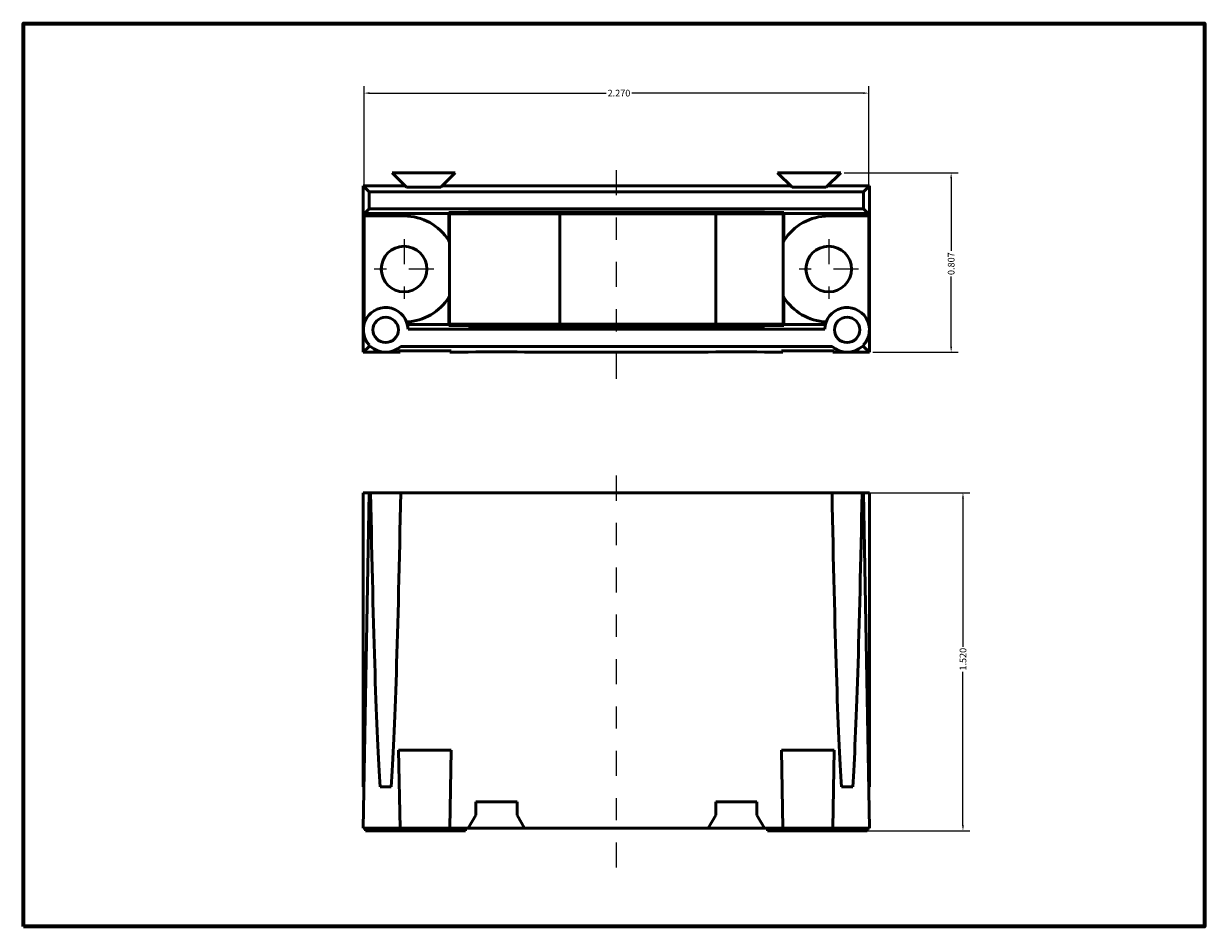
# Model space of a CAD drawing. Extents: x 0.1 to 5.4, y 0.1 to 4.16.
import ezdxf

# ---------------------------------------------------------------- set-up
doc = ezdxf.new("R2010")
doc.units = 0
doc.header["$LTSCALE"] = 0.25
doc.header["$MEASUREMENT"] = 0
doc.linetypes.add('CHAIN', pattern=[0.7087, 0.4724, -0.0591, 0.1181, -0.0591])
doc.layers.get('0').update_dxf_attribs({"lineweight": 18})
for name, color, linetype, lineweight in [('Border (ANSI)', 7, 'Continuous', 70), ('Center Mark (ANSI)', 7, 'Continuous', 25), ('Centerline (ANSI)', 7, 'Continuous', 25), ('Dimension (ANSI)', 7, 'Continuous', 25), ('Visible (ANSI)', 7, 'Continuous', 50)]:
    doc.layers.add(name, color=color, linetype=linetype, lineweight=lineweight)
doc.styles.add('Note Text (ANSI)', font='TAHOMA.TTF')
doc.dimstyles.new('Default - mm (ANSI)', dxfattribs={"dimscale": 0.25, "dimtxt": 0.12, "dimasz": 0.098425, "dimexe": 0.125, "dimexo": 0.063, "dimgap": 0.031496, "dimtad": 0, "dimtoh": 1, "dimdec": 3, "dimrnd": 1e-08, "dimzin": 0, "dimdsep": 46, "dimtxsty": 'Note Text (ANSI)', "dimcen": 0.09, "dimdle": 0.393701, "dimclrd": 256, "dimclre": 256, "dimclrt": 256, "dimadec": 1, "dimazin": 0, "dimtfac": 1, "dimtofl": 0, "dimtmove": 0, "dimatfit": 3, "dimfxl": 1, "dimtolj": 1, "dimtzin": 0, "dimlwd": -1, "dimlwe": -1, "dimarcsym": 0})

# ---------------------------------------------------------------- blocks, each defined once
blk = doc.blocks.new('Borders Default Border')
at = {"layer": 'Border (ANSI)', "flags": 128}
blk.add_lwpolyline([(0.38, 0.38), (0.38, 16.62), (21.62, 16.62), (21.62, 0.38), (0.38, 0.38)], dxfattribs=at)
blk = doc.blocks.new('*D10')
at = {"layer": 'Defpoints', "color": 0}
for p in [(3.7304, 2.0449), (3.7157, 0.5249), (4.3194, 0.5249)]:
    blk.add_point(p, dxfattribs=at)
at = {"layer": 'Dimension (ANSI)'}
for p, q in [((3.7462, 2.0449), (4.3506, 2.0449)), ((4.3194, 2.0203), (4.3194, 1.3525)), ((4.3194, 0.5495), (4.3194, 1.2404)), ((3.7315, 0.5249), (4.3506, 0.5249))]:
    blk.add_line(p, q, dxfattribs=at)
for points in [[(4.3153, 2.0203), (4.3235, 2.0203), (4.3194, 2.0449)], [(4.3153, 0.5495), (4.3235, 0.5495), (4.3194, 0.5249)]]:
    blk.add_solid(points, dxfattribs=at)
at = {"layer": 'Dimension (ANSI)', "insert": (4.3194, 1.2965), "char_height": 0.03, "attachment_point": 5, "rotation": 90, "style": 'Note Text (ANSI)'}
blk.add_mtext('\\A1;1.520', dxfattribs=at)
blk = doc.blocks.new('*D11')
at = {"layer": 'Defpoints', "color": 0}
for p in [(3.7697, 3.4843), (3.8987, 2.6773), (4.2662, 2.6773)]:
    blk.add_point(p, dxfattribs=at)
at = {"layer": 'Dimension (ANSI)'}
for p, q in [((3.7855, 3.4843), (4.2974, 3.4843)), ((4.2662, 3.4596), (4.2662, 3.133)), ((4.2662, 2.7019), (4.2662, 3.0178)), ((3.9145, 2.6773), (4.2974, 2.6773))]:
    blk.add_line(p, q, dxfattribs=at)
for points in [[(4.2621, 3.4596), (4.2703, 3.4596), (4.2662, 3.4843)], [(4.2621, 2.7019), (4.2703, 2.7019), (4.2662, 2.6773)]]:
    blk.add_solid(points, dxfattribs=at)
at = {"layer": 'Dimension (ANSI)', "insert": (4.2662, 3.0754), "char_height": 0.03, "attachment_point": 5, "rotation": 90, "style": 'Note Text (ANSI)'}
blk.add_mtext('\\A1;0.807', dxfattribs=at)
blk = doc.blocks.new('*D12')
at = {"layer": 'Defpoints', "color": 0}
for p in [(3.8955, 3.8424), (1.626, 3.2898), (3.8955, 3.2898)]:
    blk.add_point(p, dxfattribs=at)
at = {"layer": 'Dimension (ANSI)'}
for p, q in [((1.626, 3.3055), (1.626, 3.8736)), ((1.6506, 3.8424), (2.7151, 3.8424)), ((3.8709, 3.8424), (2.8296, 3.8424)), ((3.8955, 3.3055), (3.8955, 3.8736))]:
    blk.add_line(p, q, dxfattribs=at)
for points in [[(1.6506, 3.8465), (1.6506, 3.8383), (1.626, 3.8424)], [(3.8709, 3.8465), (3.8709, 3.8383), (3.8955, 3.8424)]]:
    blk.add_solid(points, dxfattribs=at)
at = {"layer": 'Dimension (ANSI)', "insert": (2.7723, 3.8424), "char_height": 0.03, "attachment_point": 5, "style": 'Note Text (ANSI)'}
blk.add_mtext('\\A1;2.270', dxfattribs=at)

msp = doc.modelspace()

# ---------------------------------------------------------------- linework, layer by layer
at = {"layer": 'Center Mark (ANSI)', "linetype": 'CHAIN', "ltscale": 0.952448}
for p, q in [((1.8057, 3.185), (1.8057, 2.9175)), ((3.7157, 3.185), (3.7157, 2.9175)), ((1.9395, 3.0513), (1.672, 3.0513)), ((3.8495, 3.0513), (3.582, 3.0513))]:
    msp.add_line(p, q, dxfattribs=at)
at = {"layer": 'Centerline (ANSI)', "linetype": 'CHAIN', "ltscale": 0.952448}
for p, q in [((2.7607, 2.5582), (2.7607, 3.5461)), ((2.7607, 0.3596), (2.7607, 2.1693))]:
    msp.add_line(p, q, dxfattribs=at)
at = {"layer": 'Visible (ANSI)'}
for p, q in [((1.7517, 3.4843), (2.0357, 3.4843)), ((1.8168, 3.4191), (1.7517, 3.4843)), ((2.0357, 3.4843), (1.9706, 3.4191)), ((3.4857, 3.4843), (3.7697, 3.4843)), ((3.5508, 3.4191), (3.4857, 3.4843)), ((3.7697, 3.4843), (3.7046, 3.4191)), ((1.6227, 3.4253), (1.6227, 2.6773)), ((1.6227, 3.4253), (1.8107, 3.4253)), ((1.649, 3.3989), (1.6227, 3.4253)), ((1.649, 3.3219), (1.649, 3.3989)), ((3.8724, 3.3989), (1.649, 3.3989)), ((1.9706, 3.4191), (1.8168, 3.4191)), ((1.9767, 3.4253), (3.5447, 3.4253)), ((3.7046, 3.4191), (3.5508, 3.4191)), ((3.7107, 3.4253), (3.8987, 3.4253)), ((3.8987, 3.4253), (3.8724, 3.3989)), ((3.8724, 3.3989), (3.8724, 3.3219)), ((3.8987, 3.4253), (3.8987, 2.6773)), ((1.6281, 3.301), (1.649, 3.3219)), ((2.0077, 3.301), (1.6281, 3.301)), ((1.6281, 3.2898), (1.6281, 3.301)), ((1.649, 3.3219), (3.8724, 3.3219)), ((2.0077, 3.3058), (2.0077, 3.1781)), ((2.0952, 3.3058), (2.0077, 3.3058)), ((2.0107, 3.2993), (2.5067, 3.2993)), ((2.0107, 2.8033), (2.0107, 3.2993)), ((3.4262, 3.3075), (2.0952, 3.3075)), ((2.0952, 3.3075), (2.0952, 3.2993)), ((2.5067, 2.8033), (2.5067, 3.2993)), ((2.5067, 3.2993), (3.2077, 3.2993)), ((3.2077, 3.2993), (3.2077, 2.8033)), ((3.2077, 3.2993), (3.5107, 3.2993)), ((3.4262, 3.2993), (3.4262, 3.3075)), ((3.5137, 3.3058), (3.4262, 3.3058)), ((3.5107, 3.2993), (3.5107, 2.8033)), ((3.5137, 3.1781), (3.5137, 3.3058)), ((3.8934, 3.301), (3.5137, 3.301)), ((3.8724, 3.3219), (3.8934, 3.301)), ((3.8934, 3.301), (3.8934, 3.2898)), ((1.626, 2.8128), (1.626, 3.2898)), ((1.626, 3.2898), (1.6281, 3.2898)), ((1.8057, 3.2898), (1.6281, 3.2898)), ((3.8934, 3.2898), (3.7157, 3.2898)), ((3.8934, 3.2898), (3.8955, 3.2898)), ((3.8955, 3.2898), (3.8955, 2.8128)), ((2.0077, 2.9245), (2.0077, 2.7967)), ((3.5137, 2.7967), (3.5137, 2.9245)), ((1.6281, 2.8128), (1.626, 2.8128)), ((1.6281, 2.8128), (1.629, 2.8128)), ((1.6281, 2.8101), (1.6281, 2.8128)), ((1.8209, 2.8015), (2.0077, 2.8015)), ((3.6978, 2.7806), (1.8237, 2.7806)), ((2.0077, 2.7967), (2.0952, 2.7967)), ((2.5067, 2.8033), (2.0107, 2.8033)), ((2.0952, 2.8033), (2.0952, 2.795)), ((2.0952, 2.795), (3.4262, 2.795)), ((3.2077, 2.8033), (2.5067, 2.8033)), ((3.5107, 2.8033), (3.2077, 2.8033)), ((3.4262, 2.795), (3.4262, 2.8033)), ((3.4262, 2.7967), (3.5137, 2.7967)), ((3.5137, 2.8015), (3.7006, 2.8015)), ((3.8924, 2.8128), (3.8934, 2.8128)), ((3.8955, 2.8128), (3.8934, 2.8128)), ((3.8934, 2.8128), (3.8934, 2.8101)), ((1.649, 2.7036), (1.649, 2.7099)), ((3.8724, 2.7099), (3.8724, 2.7036)), ((1.6227, 2.6773), (1.649, 2.7036)), ((1.7877, 2.6773), (1.6227, 2.6773)), ((1.649, 2.7036), (1.6554, 2.7036)), ((1.7816, 2.6834), (2.0178, 2.6834)), ((1.7877, 2.6773), (1.7816, 2.6834)), ((1.791, 2.7036), (3.7304, 2.7036)), ((2.0178, 2.6834), (2.0117, 2.6773)), ((2.0947, 2.6773), (2.0117, 2.6773)), ((2.0947, 2.6773), (2.1288, 2.6783)), ((2.1288, 2.6783), (2.1288, 2.6793)), ((2.1288, 2.6793), (2.3138, 2.6793)), ((2.3138, 2.6793), (2.3138, 2.6783)), ((2.3138, 2.6783), (2.3478, 2.6773)), ((3.1736, 2.6773), (2.3478, 2.6773)), ((3.1736, 2.6773), (3.2077, 2.6783)), ((3.2077, 2.6783), (3.2077, 2.6793)), ((3.2077, 2.6793), (3.3927, 2.6793)), ((3.3927, 2.6793), (3.3927, 2.6783)), ((3.3927, 2.6783), (3.4267, 2.6773)), ((3.5097, 2.6773), (3.4267, 2.6773)), ((3.5097, 2.6773), (3.5036, 2.6834)), ((3.5036, 2.6834), (3.7398, 2.6834)), ((3.7398, 2.6834), (3.7337, 2.6773)), ((3.8987, 2.6773), (3.7337, 2.6773)), ((3.866, 2.7036), (3.8724, 2.7036)), ((3.8724, 2.7036), (3.8987, 2.6773)), ((1.6227, 0.5369), (1.649, 2.0449)), ((1.6227, 2.0449), (1.649, 2.0449)), ((1.6227, 2.0449), (1.6227, 0.7229)), ((1.649, 2.0449), (1.6554, 2.0449)), ((1.6554, 2.0449), (1.791, 2.0449)), ((1.791, 2.0449), (3.7304, 2.0449)), ((3.7304, 2.0449), (3.866, 2.0449)), ((3.866, 2.0449), (3.8724, 2.0449)), ((3.8724, 2.0449), (3.8987, 0.5369)), ((3.8724, 2.0449), (3.8987, 2.0449)), ((3.8987, 2.0449), (3.8987, 0.7229)), ((1.7816, 0.8869), (2.0178, 0.8869)), ((1.7877, 0.5369), (1.7816, 0.8869)), ((2.0178, 0.8869), (2.0117, 0.5369)), ((3.5097, 0.5369), (3.5036, 0.8869)), ((3.5036, 0.8869), (3.7398, 0.8869)), ((3.7398, 0.8869), (3.7337, 0.5369)), ((1.6227, 0.7229), (1.626, 0.7229)), ((1.6979, 0.7229), (1.7486, 0.7229)), ((3.7729, 0.7229), (3.8236, 0.7229)), ((3.8955, 0.7229), (3.8987, 0.7229)), ((2.1288, 0.5959), (2.1288, 0.6549)), ((2.1288, 0.6549), (2.3138, 0.6549)), ((2.3138, 0.6549), (2.3138, 0.5959)), ((3.2077, 0.5959), (3.2077, 0.6549)), ((3.2077, 0.6549), (3.3927, 0.6549)), ((3.3927, 0.6549), (3.3927, 0.5959)), ((2.0947, 0.5369), (2.1288, 0.5959)), ((2.3138, 0.5959), (2.3478, 0.5369)), ((3.1736, 0.5369), (3.2077, 0.5959)), ((3.3927, 0.5959), (3.4267, 0.5369)), ((1.7877, 0.5369), (1.6227, 0.5369)), ((1.6327, 0.5369), (1.6327, 0.5249)), ((2.0117, 0.5369), (1.7877, 0.5369)), ((2.0947, 0.5369), (2.0117, 0.5369)), ((2.0817, 0.5369), (2.0817, 0.5249)), ((2.3478, 0.5369), (2.0947, 0.5369)), ((3.1736, 0.5369), (2.3478, 0.5369)), ((3.4267, 0.5369), (3.1736, 0.5369)), ((3.5097, 0.5369), (3.4267, 0.5369)), ((3.4397, 0.5249), (3.4397, 0.5369)), ((3.7337, 0.5369), (3.5097, 0.5369)), ((3.8987, 0.5369), (3.7337, 0.5369)), ((3.8887, 0.5369), (3.8887, 0.5249)), ((1.6327, 0.5249), (1.8057, 0.5249)), ((2.0817, 0.5249), (1.8057, 0.5249)), ((3.4397, 0.5249), (3.7157, 0.5249)), ((3.8887, 0.5249), (3.7157, 0.5249))]:
    msp.add_line(p, q, dxfattribs=at)
for centre, radius in [((1.8057, 3.0513), 0.1025), ((3.7157, 3.0513), 0.1025), ((1.7232, 2.7778), 0.057), ((3.7982, 2.7778), 0.057)]:
    msp.add_circle(centre, radius, dxfattribs=at)
for centre, radius, start, end in [((1.8057, 3.0513), 0.2385, 32.1174, 90), ((3.7157, 3.0513), 0.2385, 90, 147.8826), ((1.8057, 3.0513), 0.2385, 30.7352, 32.1174), ((3.7157, 3.0513), 0.2385, 147.8826, 149.2648), ((1.8057, 3.0513), 0.2385, 272.7886, 327.8826), ((1.8057, 3.0513), 0.2385, 327.8826, 329.2648), ((3.7157, 3.0513), 0.2385, 210.7352, 212.1174), ((3.7157, 3.0513), 0.2385, 212.1174, 267.2114), ((1.7232, 2.7778), 0.1005, 1.6092, 222.4313), ((3.7982, 2.7778), 0.1005, 317.5687, 178.3908), ((1.7232, 2.7778), 0.1005, 227.5687, 312.4313), ((3.7982, 2.7778), 0.1005, 227.5687, 312.4313)]:
    msp.add_arc(centre, radius, start, end, dxfattribs=at)
for centre, start_param, end_param in [((1.7232, 6.2945), 2.401027, 2.886719), ((1.7232, 6.2945), 3.396467, 3.882158), ((3.7982, 6.2945), 2.401027, 2.886719), ((3.7982, 6.2945), 3.396467, 3.882158)]:
    msp.add_ellipse(centre, major_axis=(0, 5.7576), ratio=0.017455, start_param=start_param, end_param=end_param, dxfattribs=at)

# ---------------------------------------------------------------- block references
at = {"xscale": 0.25, "yscale": 0.25, "zscale": 0.25}
msp.add_blockref('Borders Default Border', (0, 0), dxfattribs=at)

# ---------------------------------------------------------------- dimensions: what is measured, and where the dimension line sits
at = {"layer": 'Dimension (ANSI)'}
dim = msp.add_linear_dim(base=(3.89547, 3.84238), p1=(1.62596, 3.28975), p2=(3.89547, 3.28975), dimstyle='Default - mm (ANSI)', override={"dimtoh": 0, "dimdec": 3, "dimtp": 0, "dimtm": 0, "dimtdec": 2}, dxfattribs=at)
dim.commit()
dim.dimension.update_dxf_attribs({"geometry": '*D12', "text_midpoint": (2.77233, 3.84238), "dimtype": 160})
for base, p1, p2, picture, middle in [((4.2662, 2.6773), (3.7697, 3.4843), (3.8987, 2.6773), '*D11', (4.2662, 3.0754)), ((4.3194, 0.5249), (3.7304, 2.0449), (3.7157, 0.5249), '*D10', (4.3194, 1.2965))]:
    dim = msp.add_linear_dim(base=base, p1=p1, p2=p2, angle=270, dimstyle='Default - mm (ANSI)', override={"dimtoh": 0, "dimdec": 3, "dimtp": 0, "dimtm": 0, "dimtdec": 2}, dxfattribs=at)
    dim.commit()
    dim.dimension.update_dxf_attribs({"geometry": picture, "text_midpoint": middle, "dimtype": 160})

doc.saveas('drawing.dxf')
